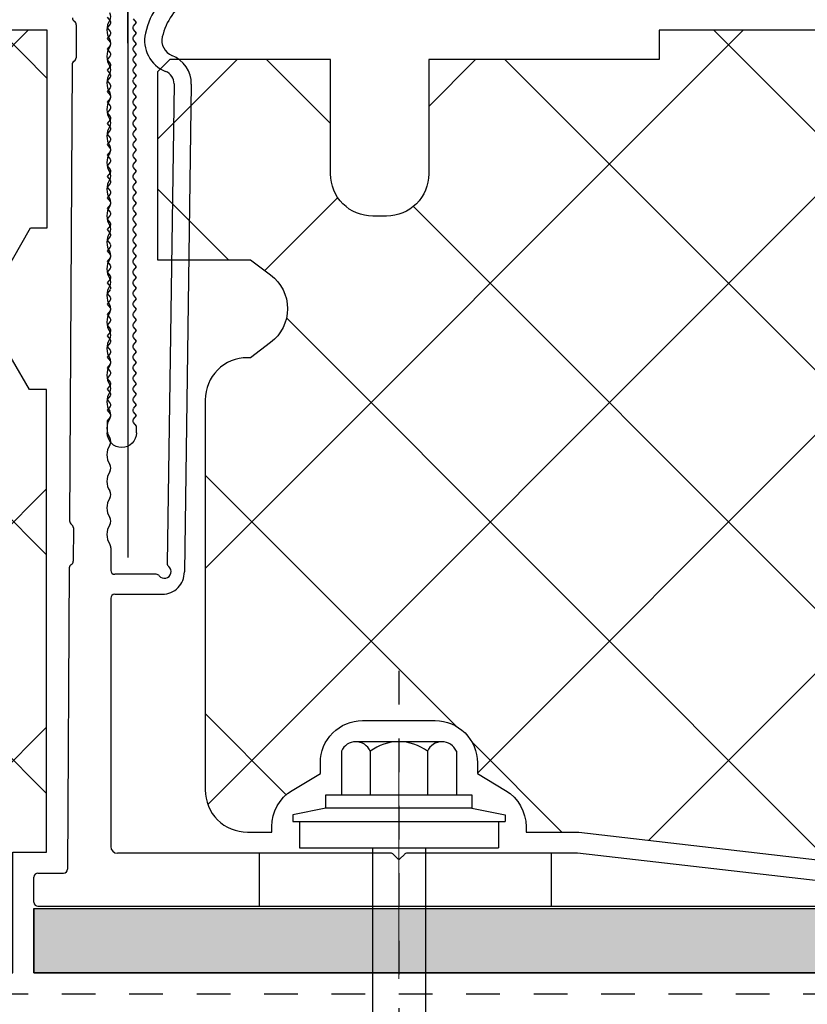
# Model space of a CAD drawing. Units: inches. Extents: x -207 to 1930, y 52 to 1775.
# Drawn here: x 414 to 417, y 192 to 195 of the extents above; entities that cross this region are included whole.
import ezdxf

# ---------------------------------------------------------------- set-up
doc = ezdxf.new("R2010")
doc.units = ezdxf.units.IN
doc.header["$LTSCALE"] = 0.25
doc.header["$MEASUREMENT"] = 0
for name, pattern in [('CENTER', [2, 1.25, -0.25, 0.25, -0.25]), ('Center 1_4_', [0.53125, 0.25, -0.09375, 0.09375, -0.09375]), ('EVENDASH', [0.25, 0.125, -0.125])]:
    doc.linetypes.add(name, pattern=pattern)
for name, color, linetype in [('_NVELOPE RAILS', 1, 'Continuous'), ('C_FASTENER', 253, 'Continuous'), ('C_GYP BOARD', 40, 'Continuous'), ('C_RIGID INSUL', 54, 'Continuous'), ('NVELOPE_BRACKET', 8, 'Continuous'), ('NVELOPE_ISOLATOR', 3, 'Continuous'), ('Outer Profile', 1, 'Continuous')]:
    doc.layers.add(name, color=color, linetype=linetype)
doc.layers.add('Dim', color=5, linetype='Continuous', lineweight=20)
doc.layers.add('WRB-Cat5 Fluid Applied', color=44, linetype='EVENDASH', lineweight=30)
doc.layers.add('HIDDEN_NPLT', color=7, linetype='Continuous', plot=False)
doc.layers.add('NVELOPE_CENTRE_LINE', color=2, linetype='Continuous', lineweight=20, plot=False)
pattern_1 = [(45, (148.79013, 279.23495), (-0.3535534, 0.3535534), []), (135, (148.79013, 279.23495), (-0.3535534, -0.3535534), [])]

# ---------------------------------------------------------------- blocks, each defined once
blk = doc.blocks.new('NVELOPE 90 Clip')
at = {"layer": 'HIDDEN_NPLT'}
for points in [[(-0.8045, 2.7742), (-0.8045, 3.168)], [(-0.8045, 3.168), (-0.8045, 1.249)]]:
    blk.add_lwpolyline(points, dxfattribs=at)
at = {"layer": 'NVELOPE_BRACKET', "lineweight": 25}
for p, q in [((-0.9571, 2.829), (-0.9577, 2.7305)), ((-0.9571, 2.829), (-0.9577, 2.7305)), ((-0.9696, 2.7101), (-0.9773, 1.3577)), ((-0.9696, 2.7101), (-0.9773, 1.3577)), ((-0.6671, 2.6532), (-0.6873, 1.2317)), ((-0.6671, 2.6532), (-0.6873, 1.2317)), ((-0.6159, 2.6524), (-0.6365, 1.2066)), ((-0.6159, 2.6524), (-0.6365, 1.2066)), ((-0.9656, 1.3371), (-0.9661, 1.2387)), ((-0.9656, 1.3371), (-0.9661, 1.2387)), ((-0.8549, 1.2781), (-0.8549, 1.2112)), ((-0.8549, 1.2781), (-0.8549, 1.2112)), ((-0.978, 1.2183), (-0.9831, 0.3253)), ((-0.978, 1.2183), (-0.9831, 0.3253)), ((-0.7201, 1.1994), (-0.8431, 1.1994)), ((-0.7201, 1.1994), (-0.8431, 1.1994)), ((-0.8431, 1.1403), (-0.7007, 1.1403)), ((-0.8431, 1.1403), (-0.7007, 1.1403)), ((-0.8549, 1.1285), (-0.8549, 0.3923)), ((-0.8549, 1.1285), (-0.8549, 0.3923)), ((-0.0246, 0.3726), (-0.8352, 0.3726)), ((-0.0246, 0.3726), (-0.8352, 0.3726)), ((-0.0162, 0.3692), (-0.0028, 0.3557)), ((-0.0162, 0.3692), (-0.0028, 0.3557)), ((0.0162, 0.3692), (0.0028, 0.3557)), ((0.0162, 0.3692), (0.0028, 0.3557)), ((0.5305, 0.3726), (0.0246, 0.3726)), ((0.5305, 0.3726), (0.0246, 0.3726)), ((1.3274, 0.2806), (0.5305, 0.3726)), ((1.3274, 0.2806), (0.5305, 0.3726)), ((-1.0827, 0.227), (-1.0827, 0.3018)), ((-1.0827, 0.227), (-1.0827, 0.3018)), ((-1.0709, 0.3136), (-0.9949, 0.3136)), ((-1.0709, 0.3136), (-0.9949, 0.3136)), ((-1.0709, 0.2152), (1.3255, 0.2152)), ((-1.0709, 0.2152), (1.3255, 0.2152))]:
    blk.add_line(p, q, dxfattribs=at)
at = {"layer": 'NVELOPE_BRACKET', "color": 6, "lineweight": 25}
for p, q in [((-0.4134, 0.2152), (-0.4134, 0.3727)), ((0.4527, 0.2152), (0.4527, 0.3727))]:
    blk.add_line(p, q, dxfattribs=at)
at = {"layer": 'NVELOPE_BRACKET', "lineweight": 25}
for centre, radius, start, end in [((-0.5218, 2.751), 0.2362, 123.3343, 166.9889), ((-0.5218, 2.751), 0.2362, 123.3343, 166.9889), ((-0.5218, 2.751), 0.185, 123.3343, 166.9889), ((-0.5218, 2.751), 0.185, 123.3343, 166.9889), ((-0.8746, 2.8529), 0.0197, 326.6015, 33.3985), ((-0.8746, 2.8529), 0.0197, 326.6015, 33.3985), ((-0.957, 2.8494), 0.0118, 179.6761, 239.6934), ((-0.957, 2.8494), 0.0118, 179.6761, 239.6934), ((-0.9689, 2.829), 0.0118, 359.6689, 59.6934), ((-0.9689, 2.829), 0.0118, 359.6689, 59.6934), ((-0.8148, 2.8136), 0.0518, 146.6015, 213.3985), ((-0.8148, 2.8136), 0.0518, 146.6015, 213.3985), ((-0.6561, 2.782), 0.0984, 166.9889, 248.5689), ((-0.6561, 2.782), 0.0984, 166.9889, 248.5689), ((-0.8746, 2.7742), 0.0197, 326.6015, 33.3985), ((-0.8746, 2.7742), 0.0197, 326.6015, 33.3985), ((-0.6561, 2.782), 0.0472, 166.9889, 248.5689), ((-0.6561, 2.782), 0.0472, 166.9889, 248.5689), ((-0.8148, 2.7348), 0.0518, 146.6015, 213.3985), ((-0.8148, 2.7348), 0.0518, 146.6015, 213.3985), ((-0.9578, 2.7101), 0.0118, 119.6934, 179.6761), ((-0.9578, 2.7101), 0.0118, 119.6934, 179.6761), ((-0.9695, 2.7306), 0.0118, 299.6934, 359.6689), ((-0.9695, 2.7306), 0.0118, 299.6934, 359.6689), ((-0.7065, 2.6537), 0.0906, 359.1838, 68.5689), ((-0.7065, 2.6537), 0.0906, 359.1838, 68.5689), ((-0.8746, 2.6955), 0.0197, 326.6015, 33.3985), ((-0.8746, 2.6955), 0.0197, 326.6015, 33.3985), ((-0.7065, 2.6537), 0.0394, 359.1838, 68.5689), ((-0.7065, 2.6537), 0.0394, 359.1838, 68.5689), ((-0.8148, 2.6561), 0.0518, 146.6015, 213.3985), ((-0.8148, 2.6561), 0.0518, 146.6015, 213.3985), ((-0.8746, 2.6167), 0.0197, 326.6015, 33.3985), ((-0.8746, 2.6167), 0.0197, 326.6015, 33.3985), ((-0.8148, 2.5774), 0.0518, 146.6015, 213.3985), ((-0.8148, 2.5774), 0.0518, 146.6015, 213.3985), ((-0.8746, 2.538), 0.0197, 326.6015, 33.3985), ((-0.8746, 2.538), 0.0197, 326.6015, 33.3985), ((-0.8148, 2.4986), 0.0518, 146.6015, 213.3985), ((-0.8148, 2.4986), 0.0518, 146.6015, 213.3985), ((-0.8746, 2.4592), 0.0197, 326.6015, 33.3985), ((-0.8746, 2.4592), 0.0197, 326.6015, 33.3985), ((-0.8148, 2.4199), 0.0518, 146.6015, 213.3985), ((-0.8148, 2.4199), 0.0518, 146.6015, 213.3985), ((-0.8148, 2.3411), 0.0518, 146.6015, 213.3985), ((-0.8148, 2.3411), 0.0518, 146.6015, 213.3985), ((-0.8746, 2.3805), 0.0197, 326.6015, 33.3985), ((-0.8746, 2.3805), 0.0197, 326.6015, 33.3985), ((-0.8746, 2.3018), 0.0197, 326.6015, 33.3985), ((-0.8746, 2.3018), 0.0197, 326.6015, 33.3985), ((-0.8148, 2.2624), 0.0518, 146.6015, 213.3985), ((-0.8148, 2.2624), 0.0518, 146.6015, 213.3985), ((-0.8746, 2.223), 0.0197, 326.6015, 33.3985), ((-0.8746, 2.223), 0.0197, 326.6015, 33.3985), ((-0.8148, 2.1837), 0.0518, 146.6015, 213.3985), ((-0.8148, 2.1837), 0.0518, 146.6015, 213.3985), ((-0.8148, 2.1049), 0.0518, 146.6015, 213.3985), ((-0.8148, 2.1049), 0.0518, 146.6015, 213.3985), ((-0.8746, 2.1443), 0.0197, 326.6015, 33.3985), ((-0.8746, 2.1443), 0.0197, 326.6015, 33.3985), ((-0.8746, 2.0655), 0.0197, 326.6015, 33.3985), ((-0.8746, 2.0655), 0.0197, 326.6015, 33.3985), ((-0.8148, 2.0262), 0.0518, 146.6015, 213.3985), ((-0.8148, 2.0262), 0.0518, 146.6015, 213.3985), ((-0.8746, 1.9868), 0.0197, 326.6015, 33.3985), ((-0.8746, 1.9868), 0.0197, 326.6015, 33.3985), ((-0.8148, 1.9474), 0.0518, 146.6015, 213.3985), ((-0.8148, 1.9474), 0.0518, 146.6015, 213.3985), ((-0.8746, 1.9081), 0.0197, 326.6015, 33.3985), ((-0.8746, 1.9081), 0.0197, 326.6015, 33.3985), ((-0.8148, 1.8687), 0.0518, 146.6015, 213.3985), ((-0.8148, 1.8687), 0.0518, 146.6015, 213.3985), ((-0.8746, 1.8293), 0.0197, 326.6015, 33.3985), ((-0.8746, 1.8293), 0.0197, 326.6015, 33.3985), ((-0.8148, 1.79), 0.0518, 146.6015, 213.3985), ((-0.8148, 1.79), 0.0518, 146.6015, 213.3985), ((-0.8746, 1.7506), 0.0197, 326.6015, 33.3985), ((-0.8746, 1.7506), 0.0197, 326.6015, 33.3985), ((-0.8148, 1.7112), 0.0518, 146.6015, 213.3985), ((-0.8148, 1.7112), 0.0518, 146.6015, 213.3985), ((-0.8746, 1.6718), 0.0197, 326.6015, 33.3985), ((-0.8746, 1.6718), 0.0197, 326.6015, 33.3985), ((-0.8148, 1.6325), 0.0518, 146.6015, 213.3985), ((-0.8148, 1.6325), 0.0518, 146.6015, 213.3985), ((-0.8148, 1.5537), 0.0518, 146.6015, 213.3985), ((-0.8148, 1.5537), 0.0518, 146.6015, 213.3985), ((-0.8746, 1.5931), 0.0197, 326.6015, 33.3985), ((-0.8746, 1.5931), 0.0197, 326.6015, 33.3985), ((-0.8746, 1.5144), 0.0197, 326.6015, 33.3985), ((-0.8746, 1.5144), 0.0197, 326.6015, 33.3985), ((-0.8148, 1.475), 0.0518, 146.6015, 213.3985), ((-0.8148, 1.475), 0.0518, 146.6015, 213.3985), ((-0.8746, 1.4356), 0.0197, 326.6015, 33.3985), ((-0.8746, 1.4356), 0.0197, 326.6015, 33.3985), ((-0.8148, 1.3963), 0.0518, 146.6015, 213.3985), ((-0.8148, 1.3963), 0.0518, 146.6015, 213.3985), ((-0.9654, 1.3576), 0.0118, 179.6761, 239.6934), ((-0.9654, 1.3576), 0.0118, 179.6761, 239.6934), ((-0.9774, 1.3372), 0.0118, 359.6689, 59.6934), ((-0.9774, 1.3372), 0.0118, 359.6689, 59.6934), ((-0.8148, 1.3175), 0.0518, 146.6015, 213.3985), ((-0.8148, 1.3175), 0.0518, 146.6015, 213.3985), ((-0.8746, 1.3569), 0.0197, 326.6015, 33.3985), ((-0.8746, 1.3569), 0.0197, 326.6015, 33.3985), ((-0.8746, 1.2781), 0.0197, 0, 33.3985), ((-0.8746, 1.2781), 0.0197, 0, 33.3985), ((-0.9662, 1.2183), 0.0118, 119.6934, 179.6761), ((-0.9662, 1.2183), 0.0118, 119.6934, 179.6761), ((-0.9779, 1.2388), 0.0118, 299.6934, 359.6689), ((-0.9779, 1.2388), 0.0118, 299.6934, 359.6689), ((-0.6758, 1.2318), 0.0118, 179.8752, 231.1931), ((-0.8431, 1.2112), 0.0118, 180, 270), ((-0.8431, 1.2112), 0.0118, 180, 270), ((-0.7201, 1.1876), 0.0118, 38.6822, 90), ((-0.7201, 1.1876), 0.0118, 38.6822, 90), ((-0.6956, 1.2073), 0.0197, 217.9908, 50.5017), ((-0.7018, 1.2057), 0.0653, 270.2522, 0.7621), ((-0.8431, 1.1285), 0.0118, 90, 180), ((-0.8431, 1.1285), 0.0118, 90, 180), ((-0.8352, 0.3923), 0.0197, 180, 270), ((-0.8352, 0.3923), 0.0197, 180, 270), ((-0.0246, 0.3608), 0.0118, 45, 90), ((-0.0246, 0.3608), 0.0118, 45, 90), ((0, 0.3585), 0.00394, 225, 315), ((0, 0.3585), 0.00394, 225, 315), ((0.0246, 0.3608), 0.0118, 90, 135), ((0.0246, 0.3608), 0.0118, 90, 135), ((-0.9949, 0.3254), 0.0118, 270, 359.6761), ((-0.9949, 0.3254), 0.0118, 270, 359.6761), ((-1.0709, 0.3018), 0.0118, 90, 180), ((-1.0709, 0.3018), 0.0118, 90, 180), ((-1.0709, 0.227), 0.0118, 180, 270), ((-1.0709, 0.227), 0.0118, 180, 270)]:
    blk.add_arc(centre, radius, start, end, dxfattribs=at)
at = {"layer": 'NVELOPE_CENTRE_LINE'}
blk.add_line((0, 0), (0, 0.6703), dxfattribs=at)
blk.add_line((0, 0), (0, 0.6703), dxfattribs=at)
at = {"layer": 'NVELOPE_ISOLATOR', "color": 3}
blk.add_line((-1.0827, 0.209), (-1.0827, 0.0183), dxfattribs=at)
at = {"layer": 'NVELOPE_ISOLATOR', "color": 3, "lineweight": 25}
for p, q in [((-1.0827, 0.209), (1.3582, 0.209)), ((-1.0827, 0.0183), (1.3582, 0.0183))]:
    blk.add_line(p, q, dxfattribs=at)
at = {"layer": 'NVELOPE_ISOLATOR'}
blk.add_lwpolyline([(-1.0827, 0.209), (1.3582, 0.209), (1.3582, 0.0183), (-1.0827, 0.0183)], close=True, dxfattribs=at)
at = {"layer": 'NVELOPE_ISOLATOR', "color": 3}
blk.add_solid([(-1.0827, 0.209), (-1.0827, 0.0183), (1.3582, 0.209), (1.3582, 0.0183)], dxfattribs=at)
blk = doc.blocks.new('*U204')
blk.add_blockref('NVELOPE 90 Clip', (0, 0))
blk = doc.blocks.new('T60-100-2.2-3000')
at = {"layer": 'Outer Profile', "linetype": 'Continuous'}
for p, q in [((0, 0.0433), (0, 0.0433)), ((0, 0.0433), (0, 0.0433)), ((-0.0433, -0.0358), (-0.0433, 0)), ((0.0433, 0), (0.0433, -0.02)), ((0.0433, -0.02), (0.035, -0.031)), ((-0.035, -0.0468), (-0.0433, -0.0358)), ((-0.0433, -0.0672), (-0.035, -0.0562)), ((0.035, -0.0405), (0.0433, -0.0515)), ((0.0433, -0.0515), (0.035, -0.0625)), ((-0.035, -0.0783), (-0.0433, -0.0672)), ((0.035, -0.072), (0.0433, -0.083)), ((0.0433, -0.083), (0.035, -0.094)), ((-0.0433, -0.0987), (-0.035, -0.0877)), ((-0.035, -0.1098), (-0.0433, -0.0987)), ((0.035, -0.1035), (0.0433, -0.1145)), ((0.0433, -0.1145), (0.035, -0.1255)), ((-0.0433, -0.1302), (-0.035, -0.1192)), ((-0.035, -0.1413), (-0.0433, -0.1302)), ((0.035, -0.135), (0.0433, -0.146)), ((-0.0433, -0.1617), (-0.035, -0.1507)), ((-0.035, -0.1728), (-0.0433, -0.1617)), ((0.0433, -0.146), (0.035, -0.157)), ((0.035, -0.1665), (0.0433, -0.1775)), ((-0.0433, -0.1932), (-0.035, -0.1822)), ((-0.035, -0.2043), (-0.0433, -0.1932)), ((0.0433, -0.1775), (0.035, -0.1885)), ((0.035, -0.198), (0.0433, -0.209)), ((-0.0433, -0.2247), (-0.035, -0.2137)), ((-0.035, -0.2358), (-0.0433, -0.2247)), ((0.0433, -0.209), (0.035, -0.22)), ((0.035, -0.2295), (0.0433, -0.2405)), ((-0.0433, -0.2562), (-0.035, -0.2452)), ((-0.035, -0.2672), (-0.0433, -0.2562)), ((0.0433, -0.2405), (0.035, -0.2515)), ((0.035, -0.2609), (0.0433, -0.272)), ((-0.0433, -0.2877), (-0.035, -0.2767)), ((-0.035, -0.2987), (-0.0433, -0.2877)), ((0.0433, -0.272), (0.035, -0.283)), ((-0.0433, -0.3192), (-0.035, -0.3082)), ((-0.035, -0.3302), (-0.0433, -0.3192)), ((0.035, -0.2924), (0.0433, -0.3035)), ((0.0433, -0.3035), (0.035, -0.3145)), ((-0.0433, -0.3507), (-0.035, -0.3397)), ((0.035, -0.3239), (0.0433, -0.335)), ((0.0433, -0.335), (0.035, -0.346)), ((-0.035, -0.3617), (-0.0433, -0.3507)), ((-0.0433, -0.3822), (-0.035, -0.3712)), ((0.035, -0.3554), (0.0433, -0.3665)), ((0.0433, -0.3665), (0.035, -0.3775)), ((-0.035, -0.3932), (-0.0433, -0.3822)), ((-0.0433, -0.4137), (-0.035, -0.4027)), ((0.035, -0.3869), (0.0433, -0.398)), ((0.0433, -0.398), (0.035, -0.409)), ((-0.035, -0.4247), (-0.0433, -0.4137)), ((-0.0433, -0.4452), (-0.035, -0.4342)), ((0.035, -0.4184), (0.0433, -0.4295)), ((0.0433, -0.4295), (0.035, -0.4405)), ((-0.035, -0.4562), (-0.0433, -0.4452)), ((-0.0433, -0.4767), (-0.035, -0.4657)), ((0.035, -0.4499), (0.0433, -0.4609)), ((0.0433, -0.4609), (0.035, -0.472)), ((-0.035, -0.4877), (-0.0433, -0.4767)), ((0.035, -0.4814), (0.0433, -0.4924)), ((0.0433, -0.4924), (0.035, -0.5035)), ((-0.0433, -0.5082), (-0.035, -0.4972)), ((-0.035, -0.5192), (-0.0433, -0.5082)), ((0.035, -0.5129), (0.0433, -0.5239)), ((0.0433, -0.5239), (0.035, -0.535)), ((-0.0433, -0.5397), (-0.035, -0.5287)), ((-0.035, -0.5507), (-0.0433, -0.5397)), ((0.035, -0.5444), (0.0433, -0.5554)), ((-0.0433, -0.5712), (-0.035, -0.5602)), ((-0.035, -0.5822), (-0.0433, -0.5712)), ((0.0433, -0.5554), (0.035, -0.5665)), ((0.035, -0.5759), (0.0433, -0.5869)), ((-0.0433, -0.6027), (-0.035, -0.5917)), ((-0.035, -0.6137), (-0.0433, -0.6027)), ((0.0433, -0.5869), (0.035, -0.598)), ((0.035, -0.6074), (0.0433, -0.6184)), ((-0.0433, -0.6342), (-0.035, -0.6232)), ((-0.035, -0.6452), (-0.0433, -0.6342)), ((0.0433, -0.6184), (0.035, -0.6295)), ((0.035, -0.6389), (0.0433, -0.6499)), ((-0.0433, -0.6657), (-0.035, -0.6547)), ((-0.035, -0.6767), (-0.0433, -0.6657)), ((0.0433, -0.6499), (0.035, -0.6609)), ((0.035, -0.6704), (0.0433, -0.6814)), ((-0.0433, -0.6972), (-0.035, -0.6861)), ((-0.035, -0.7082), (-0.0433, -0.6972)), ((0.0433, -0.6814), (0.035, -0.6924)), ((-0.0433, -0.7287), (-0.035, -0.7176)), ((-0.035, -0.7397), (-0.0433, -0.7287)), ((0.035, -0.7019), (0.0433, -0.7129)), ((0.0433, -0.7129), (0.035, -0.7239)), ((-0.0433, -0.7602), (-0.035, -0.7491)), ((0.035, -0.7334), (0.0433, -0.7444)), ((0.0433, -0.7444), (0.035, -0.7554)), ((-0.035, -0.7712), (-0.0433, -0.7602)), ((-0.0433, -0.7917), (-0.035, -0.7806)), ((0.035, -0.7649), (0.0433, -0.7759)), ((0.0433, -0.7759), (0.035, -0.7869)), ((-0.035, -0.8027), (-0.0433, -0.7917)), ((-0.0433, -0.8232), (-0.035, -0.8121)), ((0.035, -0.7964), (0.0433, -0.8074)), ((0.0433, -0.8074), (0.035, -0.8184)), ((-0.035, -0.8342), (-0.0433, -0.8232)), ((-0.0433, -0.8547), (-0.035, -0.8436)), ((0.035, -0.8279), (0.0433, -0.8389)), ((0.0433, -0.8389), (0.035, -0.8499)), ((-0.035, -0.8657), (-0.0433, -0.8547)), ((-0.0433, -0.8861), (-0.035, -0.8751)), ((0.035, -0.8594), (0.0433, -0.8704)), ((0.0433, -0.8704), (0.035, -0.8814)), ((-0.035, -0.8972), (-0.0433, -0.8861)), ((0.035, -0.8909), (0.0433, -0.9019)), ((0.0433, -0.9019), (0.035, -0.9129)), ((-0.0433, -0.9176), (-0.035, -0.9066)), ((-0.035, -0.9287), (-0.0433, -0.9176)), ((0.035, -0.9224), (0.0433, -0.9334)), ((0.0433, -0.9334), (0.035, -0.9444)), ((-0.0433, -0.9491), (-0.035, -0.9381)), ((-0.035, -0.9602), (-0.0433, -0.9491)), ((0.035, -0.9539), (0.0433, -0.9649)), ((-0.0433, -0.9806), (-0.035, -0.9696)), ((-0.035, -0.9917), (-0.0433, -0.9806)), ((0.0433, -0.9649), (0.035, -0.9759)), ((0.035, -0.9854), (0.0433, -0.9964)), ((-0.0433, -1.0121), (-0.035, -1.0011)), ((-0.035, -1.0232), (-0.0433, -1.0121)), ((0.0433, -0.9964), (0.035, -1.0074)), ((0.035, -1.0169), (0.0433, -1.0279)), ((-0.0433, -1.0436), (-0.035, -1.0326)), ((-0.035, -1.0547), (-0.0433, -1.0436)), ((0.0433, -1.0279), (0.035, -1.0389)), ((0.035, -1.0484), (0.0433, -1.0594)), ((-0.0433, -1.0751), (-0.035, -1.0641)), ((-0.035, -1.0861), (-0.0433, -1.0751)), ((0.0433, -1.0594), (0.035, -1.0704)), ((0.035, -1.0798), (0.0433, -1.0909)), ((-0.0433, -1.1066), (-0.035, -1.0956)), ((-0.035, -1.1176), (-0.0433, -1.1066)), ((0.0433, -1.0909), (0.035, -1.1019)), ((-0.0433, -1.1381), (-0.035, -1.1271)), ((-0.035, -1.1491), (-0.0433, -1.1381)), ((0.035, -1.1113), (0.0433, -1.1224)), ((0.0433, -1.1224), (0.035, -1.1334)), ((-0.0433, -1.1696), (-0.035, -1.1586)), ((0.035, -1.1428), (0.0433, -1.1539)), ((0.0433, -1.1539), (0.035, -1.1649)), ((-0.035, -1.1806), (-0.0433, -1.1696)), ((-0.0433, -1.2011), (-0.035, -1.1901)), ((0.035, -1.1743), (0.0433, -1.1854)), ((0.0433, -1.1854), (0.035, -1.1964)), ((-0.035, -1.2121), (-0.0433, -1.2011)), ((-0.0433, -1.2326), (-0.035, -1.2216)), ((0.035, -1.2058), (0.0433, -1.2169)), ((0.0433, -1.2169), (0.035, -1.2279))]:
    blk.add_line(p, q, dxfattribs=at)
for centre, radius, start, end in [((0, 0), 0.0433, 90, 180), ((0, 0), 0.0433, 0, 90), ((-0.0413, -0.0515), 0.00787, 323.1301, 36.8699), ((0.0413, -0.0358), 0.00787, 143.1301, 216.8699), ((-0.0413, -0.083), 0.00787, 323.1301, 36.8699), ((0.0413, -0.0672), 0.00787, 143.1301, 216.8699), ((-0.0413, -0.1145), 0.00787, 323.1301, 36.8699), ((0.0413, -0.0987), 0.00787, 143.1301, 216.8699), ((-0.0413, -0.146), 0.00787, 323.1301, 36.8699), ((0.0413, -0.1302), 0.00787, 143.1301, 216.8699), ((-0.0413, -0.1775), 0.00787, 323.1301, 36.8699), ((0.0413, -0.1617), 0.00787, 143.1301, 216.8699), ((-0.0413, -0.209), 0.00787, 323.1301, 36.8699), ((0.0413, -0.1932), 0.00787, 143.1301, 216.8699), ((0.0413, -0.2247), 0.00787, 143.1301, 216.8699), ((-0.0413, -0.2405), 0.00787, 323.1301, 36.8699), ((0.0413, -0.2562), 0.00787, 143.1301, 216.8699), ((-0.0413, -0.272), 0.00787, 323.1301, 36.8699), ((0.0413, -0.2877), 0.00787, 143.1301, 216.8699), ((-0.0413, -0.3035), 0.00787, 323.1301, 36.8699), ((0.0413, -0.3192), 0.00787, 143.1301, 216.8699), ((-0.0413, -0.335), 0.00787, 323.1301, 36.8699), ((0.0413, -0.3507), 0.00787, 143.1301, 216.8699), ((-0.0413, -0.3665), 0.00787, 323.1301, 36.8699), ((0.0413, -0.3822), 0.00787, 143.1301, 216.8699), ((-0.0413, -0.398), 0.00787, 323.1301, 36.8699), ((-0.0413, -0.4295), 0.00787, 323.1301, 36.8699), ((0.0413, -0.4137), 0.00787, 143.1301, 216.8699), ((-0.0413, -0.4609), 0.00787, 323.1301, 36.8699), ((0.0413, -0.4452), 0.00787, 143.1301, 216.8699), ((-0.0413, -0.4924), 0.00787, 323.1301, 36.8699), ((0.0413, -0.4767), 0.00787, 143.1301, 216.8699), ((-0.0413, -0.5239), 0.00787, 323.1301, 36.8699), ((0.0413, -0.5082), 0.00787, 143.1301, 216.8699), ((-0.0413, -0.5554), 0.00787, 323.1301, 36.8699), ((0.0413, -0.5397), 0.00787, 143.1301, 216.8699), ((-0.0413, -0.5869), 0.00787, 323.1301, 36.8699), ((0.0413, -0.5712), 0.00787, 143.1301, 216.8699), ((0.0413, -0.6027), 0.00787, 143.1301, 216.8699), ((-0.0413, -0.6184), 0.00787, 323.1301, 36.8699), ((0.0413, -0.6342), 0.00787, 143.1301, 216.8699), ((-0.0413, -0.6499), 0.00787, 323.1301, 36.8699), ((0.0413, -0.6657), 0.00787, 143.1301, 216.8699), ((-0.0413, -0.6814), 0.00787, 323.1301, 36.8699), ((0.0413, -0.6972), 0.00787, 143.1301, 216.8699), ((-0.0413, -0.7129), 0.00787, 323.1301, 36.8699), ((0.0413, -0.7287), 0.00787, 143.1301, 216.8699), ((-0.0413, -0.7444), 0.00787, 323.1301, 36.8699), ((0.0413, -0.7602), 0.00787, 143.1301, 216.8699), ((-0.0413, -0.7759), 0.00787, 323.1301, 36.8699), ((0.0413, -0.7917), 0.00787, 143.1301, 216.8699), ((-0.0413, -0.8074), 0.00787, 323.1301, 36.8699), ((-0.0413, -0.8389), 0.00787, 323.1301, 36.8699), ((0.0413, -0.8232), 0.00787, 143.1301, 216.8699), ((-0.0413, -0.8704), 0.00787, 323.1301, 36.8699), ((0.0413, -0.8547), 0.00787, 143.1301, 216.8699), ((-0.0413, -0.9019), 0.00787, 323.1301, 36.8699), ((0.0413, -0.8861), 0.00787, 143.1301, 216.8699), ((-0.0413, -0.9334), 0.00787, 323.1301, 36.8699), ((0.0413, -0.9176), 0.00787, 143.1301, 216.8699), ((-0.0413, -0.9649), 0.00787, 323.1301, 36.8699), ((0.0413, -0.9491), 0.00787, 143.1301, 216.8699), ((-0.0413, -0.9964), 0.00787, 323.1301, 36.8699), ((0.0413, -0.9806), 0.00787, 143.1301, 216.8699), ((0.0413, -1.0121), 0.00787, 143.1301, 216.8699), ((-0.0413, -1.0279), 0.00787, 323.1301, 36.8699), ((0.0413, -1.0436), 0.00787, 143.1301, 216.8699), ((-0.0413, -1.0594), 0.00787, 323.1301, 36.8699), ((0.0413, -1.0751), 0.00787, 143.1301, 216.8699), ((-0.0413, -1.0909), 0.00787, 323.1301, 36.8699), ((0.0413, -1.1066), 0.00787, 143.1301, 216.8699), ((-0.0413, -1.1224), 0.00787, 323.1301, 36.8699), ((0.0413, -1.1381), 0.00787, 143.1301, 216.8699), ((-0.0413, -1.1539), 0.00787, 323.1301, 36.8699), ((0.0413, -1.1696), 0.00787, 143.1301, 216.8699), ((-0.0413, -1.1854), 0.00787, 323.1301, 36.8699), ((0.0413, -1.2011), 0.00787, 143.1301, 216.8699), ((-0.0413, -1.2169), 0.00787, 323.1301, 36.8699)]:
    blk.add_arc(centre, radius, start, end, dxfattribs=at)
blk = doc.blocks.new('*U205')
at = {"layer": '_NVELOPE RAILS', "rotation": 180}
blk.add_blockref('T60-100-2.2-3000', (0, 0), dxfattribs=at)
blk = doc.blocks.new('SR2 Self-Drilling SS Fastener')
at = {"layer": 'C_FASTENER'}
for p, q in [((0.1279, 0.315), (-0.1279, 0.315)), ((-0.1705, 0.2865), (-0.1705, 0.1575)), ((-0.0852, 0.2865), (-0.0852, 0.1575)), ((0.0852, 0.2865), (0.0852, 0.1575)), ((0.1705, 0.2865), (0.1705, 0.1575)), ((-0.2165, 0.1181), (-0.315, 0.0984)), ((0.2165, 0.1181), (0.315, 0.0984)), ((-0.315, 0.0984), (-0.315, 0.0787)), ((0.315, 0.0984), (0.315, 0.0787)), ((-0.315, 0.0787), (0.315, 0.0787)), ((-0.2953, 0.0787), (-0.2953, 0)), ((0.2953, 0.0787), (0.2953, 0)), ((-0.2953, 0), (0.2953, 0)), ((-0.0787, 0), (-0.0787, -1.6929)), ((0.0787, 0), (0.0787, -1.6929)), ((0.1083, -0.5118), (-0.1083, -0.5698)), ((0.1083, -0.5118), (0.0787, -0.5039)), ((-0.1083, -0.5698), (-0.0787, -0.5777)), ((0.1083, -0.5906), (0.0787, -0.5826)), ((0.1083, -0.5906), (-0.1083, -0.6486)), ((-0.1083, -0.6486), (-0.0787, -0.6565)), ((0.1083, -0.6693), (-0.1083, -0.7273)), ((0.1083, -0.6693), (0.0787, -0.6614)), ((-0.1083, -0.7273), (-0.0787, -0.7352)), ((0.1083, -0.748), (-0.1083, -0.8061)), ((0.1083, -0.748), (0.0787, -0.7401)), ((-0.1083, -0.8061), (-0.0787, -0.814)), ((0.1083, -0.8268), (-0.1083, -0.8848)), ((0.1083, -0.8268), (0.0787, -0.8189)), ((-0.1083, -0.8848), (-0.0787, -0.8927)), ((0.1083, -0.9055), (0.0787, -0.8976)), ((0.1083, -0.9055), (-0.1083, -0.9635)), ((-0.1083, -0.9635), (-0.0787, -0.9714)), ((0.1083, -0.9843), (-0.1083, -1.0423)), ((0.1083, -0.9843), (0.0787, -0.9763)), ((-0.1083, -1.0423), (-0.0787, -1.0502)), ((0.1083, -1.063), (-0.1083, -1.121)), ((0.1083, -1.063), (0.0787, -1.0551)), ((-0.1083, -1.121), (-0.0787, -1.1289)), ((0.1083, -1.1417), (0.0787, -1.1338)), ((0.1083, -1.1417), (-0.1083, -1.1998)), ((-0.1083, -1.1998), (-0.0787, -1.2077)), ((0.1083, -1.2205), (-0.1083, -1.2785)), ((0.1083, -1.2205), (0.0787, -1.2126)), ((-0.1083, -1.2785), (-0.0787, -1.2864)), ((0.1083, -1.2992), (-0.1083, -1.3572)), ((0.1083, -1.2992), (0.0787, -1.2913)), ((-0.1083, -1.3572), (-0.0787, -1.3651)), ((0, -1.7717), (-0.0787, -1.6929)), ((0, -1.7717), (0.0787, -1.6929))]:
    blk.add_line(p, q, dxfattribs=at)
blk.add_lwpolyline([(-0.2165, 0.1575), (0.2165, 0.1575), (0.2165, 0.1181), (-0.2165, 0.1181)], close=True, dxfattribs=at)
for centre, radius, start, end in [((-0.1279, 0.2688), 0.0462, 22.6199, 157.3801), ((0, 0.1729), 0.1421, 53.1301, 126.8699), ((0, 0.1729), 0.1421, 53.1301, 126.8699), ((0.1279, 0.2688), 0.0462, 22.6199, 157.3801), ((0.1578, -1.4823), 0.2177, 144.7181, 162.6673), ((-0.001, -1.3699), 0.0233, 87.7291, 144.7181), ((-0.001, -1.3699), 0.0233, 30.74, 87.7291), ((-0.1681, -1.4693), 0.2177, 12.7909, 30.74), ((0.4199, -1.5641), 0.4923, 162.6673, 171.3687), ((-0.4358, -1.5301), 0.4923, 4.0894, 12.7909), ((0.8433, -1.6283), 0.9206, 171.3687, 177.7291), ((-0.863, -1.5607), 0.9206, 357.7291, 4.0894), ((0.8433, -1.6283), 0.9206, 177.7291, 184.0894), ((-0.863, -1.5607), 0.9206, 351.3687, 357.7291), ((0.4161, -1.6589), 0.4923, 184.0894, 184.4329), ((-0.4396, -1.6249), 0.4923, 347.6305, 351.3687)]:
    blk.add_arc(centre, radius, start, end, dxfattribs=at)
at = {"layer": 'HIDDEN_NPLT', "linetype": 'CENTER', "ltscale": 0.1}
blk.add_line((0, 0.5249), (0, -1.8504), dxfattribs=at)
blk = doc.blocks.new('VBS60_Plan')
at = {"xscale": -1}
blk.add_blockref('*U205', (-0.8221, 1.7253), dxfattribs=at)
blk.add_blockref('*U204', (0, 0.1067))
at = {"layer": 'C_GYP BOARD'}
blk.add_blockref('SR2 Self-Drilling SS Fastener', (0, 0.4949), dxfattribs=at)
blk = doc.blocks.new('*U474')
at = {"layer": 'Dim'}
blk.add_blockref('VBS60_Plan', (0.8221, -5.2903), dxfattribs=at)
blk = doc.blocks.new('*U475')
at = {"layer": 'Dim', "color": 0, "linetype": 'ByBlock', "lineweight": -2, "transparency": 16777216}
blk.add_blockref('*U474', (32, 0), dxfattribs=at)
blk = doc.blocks.new('Insul')
at = {"layer": 'C_RIGID INSUL', "transparency": 33554559}
blk.add_lwpolyline([(0, -0.0625), (0, -13.4966), (0.3578, -13.4966), (0.3578, -13.5967), (1.7289, -13.5967), (1.7289, -13.5458), (1.8163, -13.4953, -0.131652), (1.8788, -13.4785), (2.0523, -13.4785, -0.131652), (2.1148, -13.4953), (2.2082, -13.5492), (2.2082, -13.5981), (2.7942, -13.5981), (2.7942, 0.5863)], format="xyb", dxfattribs=at)

msp = doc.modelspace()

# ---------------------------------------------------------------- hatches: boundary and pattern name
at = {"layer": 'C_RIGID INSUL', "transparency": 33554559}
h = msp.add_hatch(dxfattribs=at)
h.set_pattern_fill('ANSI37', color=256, scale=4)
h.set_pattern_definition(pattern_1)
h.paths.add_polyline_path([(414.30579, 193.80128, -0.1316525), (414.28904, 193.86378), (414.28904, 194.03728, -0.1316525), (414.30579, 194.09978), (414.35971, 194.19318), (414.40859, 194.19318), (414.40859, 194.77915), (400.22419, 194.77915), (400.22419, 194.69254), (399.54077, 194.69254), (399.54077, 194.35297, -0.4142136), (399.41577, 194.22797), (399.37462, 194.22797, -0.4142136), (399.24962, 194.35297), (399.24962, 194.69254), (398.7727, 194.69254), (398.73601, 194.65585), (398.73601, 194.09869), (399.0116, 194.09869), (399.07184, 194.05351, -0.5), (399.07184, 193.85351), (399.01122, 193.80805, 0.4343535), (398.87769, 193.68334), (398.87769, 192.52673, 0.4142136), (399.00269, 192.40173), (399.07483, 192.40173), (399.07483, 192.41789, -0.2634471), (399.13552, 192.52508), (399.21932, 192.57535), (399.21932, 192.60731, -0.4142136), (399.34432, 192.73231), (399.56027, 192.73231, -0.4142136), (399.68527, 192.60731), (399.68527, 192.57535), (399.76898, 192.52513, -0.2640775), (399.82967, 192.41765), (399.82963, 192.40173), (399.98645, 192.40173), (400.76234, 192.31208, -0.3809078), (400.87299, 192.1879), (400.87299, 191.98495), (414.30706, 191.98495), (414.30706, 192.34273), (414.40716, 192.34273), (414.40716, 193.71385), (414.35626, 193.71385)])
h = msp.add_hatch(dxfattribs=at)
h.set_pattern_fill('ANSI37', color=256, scale=4)
h.set_pattern_definition(pattern_1)
h.paths.add_polyline_path([(424.26479, 194.77915), (416.22419, 194.77915), (416.22419, 194.69254), (415.54077, 194.69254), (415.54077, 194.35297, -0.4142136), (415.41577, 194.22797), (415.37462, 194.22797, -0.4142136), (415.24962, 194.35297), (415.24962, 194.69254), (414.7727, 194.69254), (414.73601, 194.65585), (414.73601, 194.09869), (415.0116, 194.09869), (415.07184, 194.05351, -0.5), (415.07184, 193.85351), (415.01122, 193.80804, 0.4343535), (414.87769, 193.68334), (414.87769, 192.52673, 0.4142136), (415.00269, 192.40173), (415.07483, 192.40173), (415.07483, 192.41789, -0.2634471), (415.13552, 192.52508), (415.21932, 192.57535), (415.21932, 192.60731, -0.4142136), (415.34432, 192.73231), (415.56027, 192.73231, -0.4142136), (415.68527, 192.60731), (415.68527, 192.57535), (415.76898, 192.52513, -0.2640775), (415.82967, 192.41765), (415.82963, 192.40173), (415.98645, 192.40173), (416.76234, 192.31208, -0.3809078), (416.87299, 192.1879), (416.87299, 191.98495), (424.26479, 191.98495)])

# ---------------------------------------------------------------- linework, layer by layer
msp.add_lwpolyline([(424.26479, 194.77915), (416.22419, 194.77915), (416.22419, 194.69254), (415.54077, 194.69254), (415.54077, 194.35297, -0.4142136), (415.41577, 194.22797), (415.37462, 194.22797, -0.4142136), (415.24962, 194.35297), (415.24962, 194.69254), (414.7727, 194.69254), (414.73601, 194.65585), (414.73601, 194.09869), (415.0116, 194.09869), (415.07184, 194.05351, -0.5), (415.07184, 193.85351), (415.01161, 193.80834), (415.00269, 193.80834, 0.4142156), (414.87769, 193.68334), (414.87769, 192.52673, 0.4142136), (415.00269, 192.40173), (415.07483, 192.40173), (415.07483, 192.41789, -0.2634471), (415.13552, 192.52508), (415.21932, 192.57535), (415.21932, 192.60731, -0.4142136), (415.34432, 192.73231), (415.56027, 192.73231, -0.4142136), (415.68527, 192.60731), (415.68527, 192.57535), (415.76898, 192.52513, -0.2640775), (415.82967, 192.41765), (415.82963, 192.40173), (415.98645, 192.40173), (416.76234, 192.31208, -0.3809078)], format="xyb", dxfattribs=at)
at = {"layer": 'WRB-Cat5 Fluid Applied', "linetype": 'Center 1_4_', "ltscale": 0.5}
msp.add_lwpolyline([(375.45229, 287.92245), (375.45229, 191.92245), (424.26479, 191.92245)], dxfattribs=at)

# ---------------------------------------------------------------- block references
at = {"layer": 'C_RIGID INSUL', "rotation": 90}
msp.add_blockref('Insul', (400.81049, 191.98495), dxfattribs=at)
at = {"layer": 'Dim'}
msp.add_blockref('*U475', (382.6302, 197.15022), dxfattribs=at)

doc.saveas('drawing.dxf')
